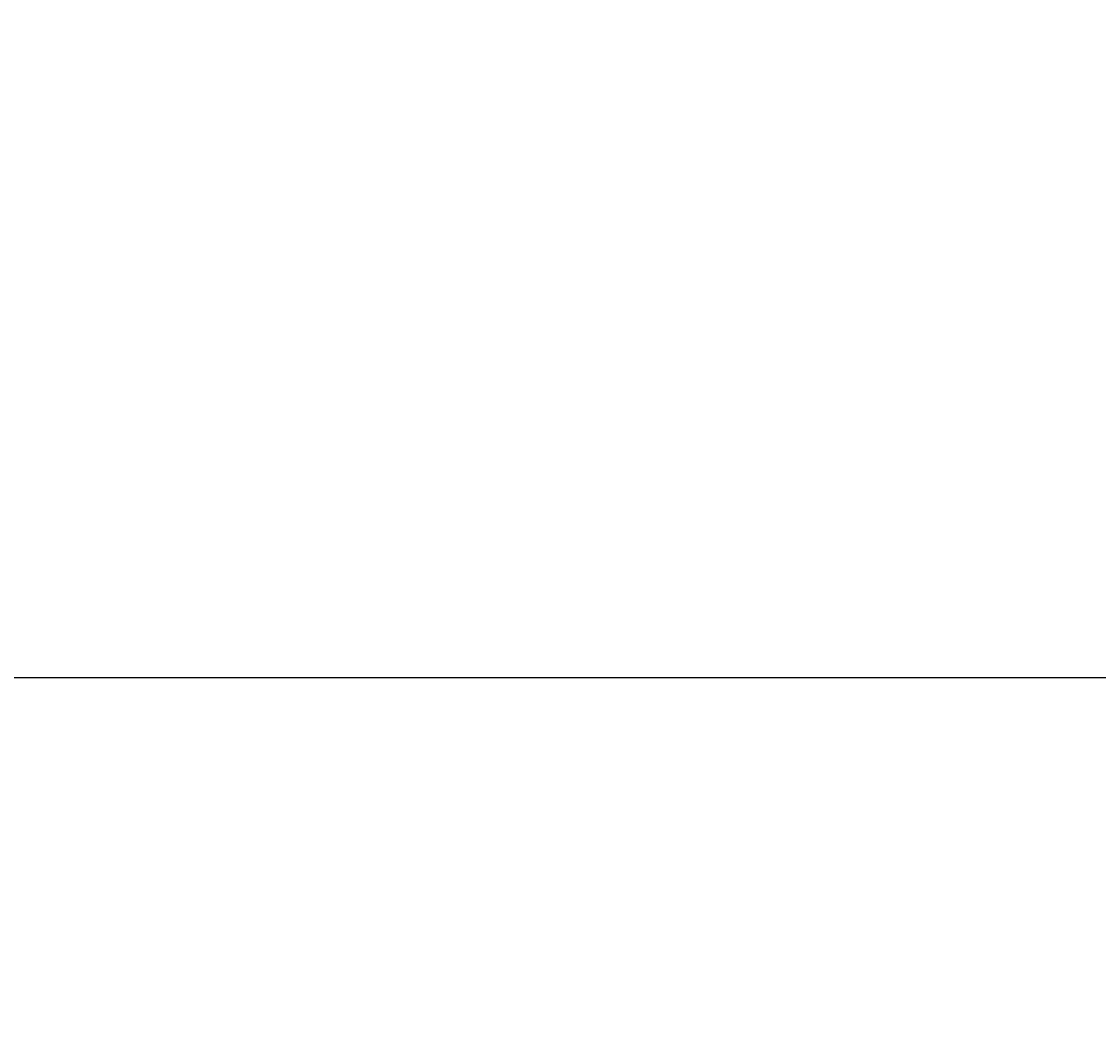
# Model space of a CAD drawing. Extents: x -238 to 49165, y -72041 to 394.
# Drawn here: x 1313 to 1473, y -219 to -71 of the extents above; entities that cross this region are included whole.
import ezdxf

# ---------------------------------------------------------------- set-up
doc = ezdxf.new("R2010")
doc.units = 0
doc.header["$LTSCALE"] = 0.7
doc.header["$MEASUREMENT"] = 0
doc.header["$PDSIZE"] = -5
doc.layers.get('0').update_dxf_attribs({"linetype": 'CONTINUOUS'})
doc.layers.get('DEFPOINTS').update_dxf_attribs({"linetype": 'CONTINUOUS'})
for name, color, linetype in [('A-DIM', 9, 'CONTINUOUS'), ('A-ELEV', 2, 'CONTINUOUS'), ('A-PAG', 9, 'CONTINUOUS')]:
    doc.layers.add(name, color=color, linetype=linetype)
doc.styles.add('REGUA80', font='SIMPLEX')
doc.dimstyles.new('UNAMED', dxfattribs={"dimscale": 0.1, "dimtxt": 2, "dimasz": 0.01, "dimexe": 2, "dimexo": 2, "dimgap": 0.2, "dimtad": 1, "dimrnd": 0.005, "dimzin": 4, "dimtxsty": 'REGUA80', "dimblk": 'COTAPT', "dimcen": 4, "dimdle": 4, "dimclrt": 2, "dimazin": 3, "dimtfac": 1, "dimtofl": 0, "dimtmove": 0, "dimatfit": 3, "dimtolj": 1, "dimtzin": 4})

# ---------------------------------------------------------------- blocks, each defined once
blk = doc.blocks.new('IMPEST')
at = {"layer": 'A-PAG'}
blk.add_lwpolyline([(183677.39, 73883.21), (187778.95, 71923.47), (187329.13, 70982.02), (183227.56, 72941.75)], close=True, dxfattribs=at)
blk = doc.blocks.new('COTAPT')
at = {"color": 0, "linetype": 'BYBLOCK'}
blk.add_line((0, 0), (200, 0), dxfattribs=at)
at = {"color": 6, "linetype": 'BYBLOCK'}
blk.add_lwpolyline([(-20, 20), (20, 20), (20, -20), (-20, -20)], close=True, dxfattribs=at)
blk = doc.blocks.new('*D125')
at = {"color": 0, "linetype": 'BYBLOCK'}
for p, q in [((183275.75, 72875.17), (183279.42, 72871.93)), ((183275.89, 72875.32), (183275.89, 72875.32)), ((183279.56, 72872.08), (183279.56, 72872.08))]:
    blk.add_line(p, q, dxfattribs=at)
at = {"layer": 'DEFPOINTS', "color": 0, "linetype": 'BYBLOCK'}
for p in [(183275.75, 72875.17, -29.7), (183279.42, 72871.93, -29.73), (183279.42, 72871.93)]:
    blk.add_point(p, dxfattribs=at)
at = {"color": 0, "linetype": 'BYBLOCK', "xscale": 0.001, "yscale": 0.001, "zscale": 0.001}
for p, rotation in [((183275.75, 72875.17), 138.5677511295626), ((183279.42, 72871.93), 318.5677511295626)]:
    blk.add_blockref('COTAPT', p, dxfattribs=dict(at, rotation=rotation))
at = {"color": 2, "linetype": 'BYBLOCK', "insert": (183277.69, 72873.66), "char_height": 0.2, "attachment_point": 5, "rotation": 318.5678, "style": 'REGUA80'}
blk.add_mtext('\\A1;4.90', dxfattribs=at)

msp = doc.modelspace()

# ---------------------------------------------------------------- block references
at = {"layer": 'A-ELEV', "xscale": 0.2, "yscale": 0.2, "zscale": 0.2, "rotation": 25.53851854983087}
msp.add_blockref('IMPEST', (-25721.327, -29129.539), dxfattribs=at)

# ---------------------------------------------------------------- dimensions: what is measured, and where the dimension line sits
at = {"layer": 'A-DIM'}
dim = msp.add_aligned_dim(p1=(-163.062, -144.001, 67.444), p2=(-158.354, -145.342, 67.416), distance=0, dimstyle='UNAMED', override={"dimgap": 0.5}, dxfattribs=at)
dim.commit()
dim.dimension.update_dxf_attribs({"geometry": '*D125', "text_midpoint": (-160.667, -144.527, 97.144), "insert": (-134114.196, -144912.387)})

doc.saveas('drawing.dxf')
